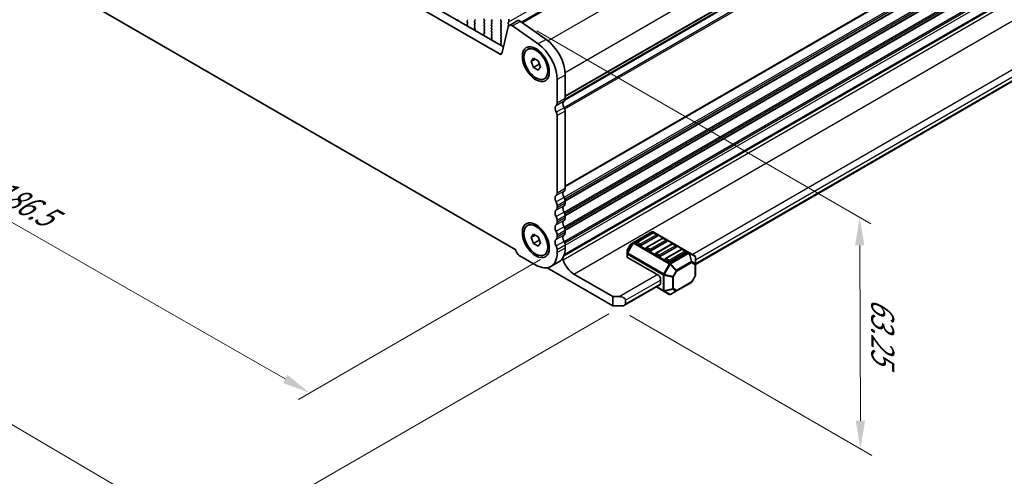
# Model space of a CAD drawing. Units: millimetres. Extents: x 0 to 6967, y 0 to 1124.
# Drawn here: x 170 to 389, y 162 to 264 of the extents above; entities that cross this region are included whole.
import ezdxf

# ---------------------------------------------------------------- set-up
doc = ezdxf.new("R2010")
doc.units = ezdxf.units.MM
for name, color, linetype, lineweight in [('Dimension (ISO)', 7, 'Continuous', 18), ('Visible (ISO)', 7, 'Continuous', 35), ('Visible Narrow (ISO)', 7, 'Continuous', 25)]:
    doc.layers.add(name, color=color, linetype=linetype, lineweight=lineweight)
doc.styles.add('Note Text (TK)', font='MS PGothic.ttf')
doc.dimstyles.new('Default - Method 1b (TK)', dxfattribs={"dimscale": 2.5, "dimtxt": 2.5, "dimasz": 2.5, "dimexe": 1, "dimexo": 1.5, "dimgap": 1, "dimtad": 1, "dimtoh": 1, "dimrnd": 1e-08, "dimdsep": 46, "dimtxsty": 'Note Text (TK)', "dimcen": 0.09, "dimdle": 5, "dimclrd": 100, "dimclre": 100, "dimclrt": 7, "dimadec": 1, "dimazin": 1, "dimtfac": 1, "dimtmove": 0, "dimatfit": 3, "dimfxl": 0, "dimtolj": 1, "dimlwd": -1, "dimlwe": -1, "dimarcsym": 0})

# ---------------------------------------------------------------- blocks, each defined once
blk = doc.blocks.new('*D15')
at = {"layer": 'Defpoints', "color": 0, "transparency": 16777216}
for p in [(281.06, 263.41), (356.69, 219.75), (301.72, 200.05)]:
    blk.add_point(p, dxfattribs=at)
at = {"layer": 'Dimension (ISO)', "color": 100, "transparency": 16777216}
for p, q in [((284.82, 261.25), (359.2, 218.3)), ((356.85, 174.46), (356.71, 213.5)), ((305.47, 197.88), (359.38, 166.76))]:
    blk.add_line(p, q, dxfattribs=at)
for points in [[(357.75, 213.5), (355.67, 213.5), (356.69, 219.75)], [(357.89, 174.46), (355.81, 174.46), (356.87, 168.21)]]:
    blk.add_solid(points, dxfattribs=at)
at = {"layer": 'Dimension (ISO)', "color": 7, "transparency": 16777216, "insert": (361.8, 201.81), "char_height": 6.25, "attachment_point": 4, "rotation": 270.2005, "style": 'Note Text (TK)'}
blk.add_mtext('\\A1;{\\Q30.200;\\W0.815;\\H0.816x;63.25}', dxfattribs=at)
blk = doc.blocks.new('*D16')
at = {"layer": 'Defpoints', "color": 0, "transparency": 16777216}
for p in [(157.47, 288.03), (102.31, 256.19), (289.34, 212.52)]:
    blk.add_point(p, dxfattribs=at)
at = {"layer": 'Dimension (ISO)', "color": 100, "transparency": 16777216}
for p, q in [((153.71, 285.86), (99.81, 254.74)), ((228.76, 183.78), (107.74, 253.08)), ((285.58, 210.35), (231.68, 179.23))]:
    blk.add_line(p, q, dxfattribs=at)
for points in [[(108.25, 253.99), (107.22, 252.18), (102.31, 256.19)], [(229.28, 184.68), (228.25, 182.88), (234.19, 180.67)]]:
    blk.add_solid(points, dxfattribs=at)
at = {"layer": 'Dimension (ISO)', "color": 7, "transparency": 16777216, "insert": (164.11, 226.62), "char_height": 6.25, "attachment_point": 4, "rotation": 330.204, "style": 'Note Text (TK)'}
blk.add_mtext('\\A1;{\\Q30.204;\\W0.815;\\H0.816x;186.5}', dxfattribs=at)
blk = doc.blocks.new('*D17')
at = {"layer": 'Defpoints', "color": 0, "transparency": 16777216}
for p in [(156.76, 295.99), (57.06, 238.43), (304.54, 200.46)]:
    blk.add_point(p, dxfattribs=at)
at = {"layer": 'Dimension (ISO)', "color": 100, "transparency": 16777216}
for p, q in [((153.02, 293.83), (54.57, 236.99)), ((207.23, 150.55), (62.45, 235.27)), ((300.81, 198.3), (210.13, 145.95))]:
    blk.add_line(p, q, dxfattribs=at)
for points in [[(62.98, 236.17), (61.93, 234.37), (57.06, 238.43)], [(207.75, 151.45), (206.7, 149.65), (212.62, 147.39)]]:
    blk.add_solid(points, dxfattribs=at)
at = {"layer": 'Dimension (ISO)', "color": 7, "transparency": 16777216, "insert": (129.93, 202.14), "char_height": 6.25, "attachment_point": 4, "rotation": 329.6628, "style": 'Note Text (TK)'}
blk.add_mtext('\\A1;{\\H0.816x;\\Q29.663;\\W0.819;※220}', dxfattribs=at)

msp = doc.modelspace()

# ---------------------------------------------------------------- linework, layer by layer
at = {"layer": 'Visible (ISO)'}
for p, q in [((281.4132, 263.1765), (478.802, 377.139)), ((291.0785, 245.9226), (488.0743, 359.6581)), ((291.1044, 246.065), (488.0261, 359.7577)), ((290.8154, 211.1778), (487.7001, 324.8493)), ((290.8829, 211.3654), (487.3266, 324.7823)), ((171.9493, 318.5373), (277.3439, 257.6878)), ((276.6269, 256.0605), (170.1816, 317.5167)), ((320.1007, 209.2742), (484.3995, 304.1322)), ((166.6581, 278.0294), (280.1504, 212.5045)), ((267.2852, 263.7844), (267.2157, 263.6252)), ((269.2884, 263.4544), (269.3732, 263.5361)), ((269.3721, 263.0813), (269.2884, 263.2585)), ((270.9996, 263.5769), (270.9147, 263.4952)), ((270.9147, 263.2993), (270.9996, 263.1197)), ((273.1209, 263.5279), (273.0361, 263.7075)), ((273.0361, 263.2503), (273.1209, 263.3319)), ((274.6624, 263.7484), (274.7473, 263.5687)), ((274.7473, 263.3728), (274.6624, 263.2911)), ((276.7837, 263.6994), (276.8686, 263.781)), ((276.8686, 263.3238), (276.7837, 263.5034)), ((278.4949, 263.1686), (278.4101, 263.087)), ((278.5232, 263.8627), (278.5232, 263.2503)), ((280.4371, 263.479), (278.6693, 262.4583)), ((281.1569, 263.3564), (286.8489, 259.3607)), ((269.3246, 262.4076), (269.2551, 262.6471)), ((269.2747, 262.797), (269.3706, 262.8839)), ((270.9996, 262.9237), (270.9147, 262.842)), ((270.9147, 262.6461), (270.9996, 262.4665)), ((270.9996, 262.2705), (270.9159, 262.19)), ((270.9174, 261.9909), (271.0133, 261.7932)), ((271.0329, 261.6207), (270.9634, 261.4615)), ((273.1209, 262.8747), (273.0361, 263.0543)), ((273.0361, 262.5971), (273.1209, 262.6787)), ((273.1209, 262.2215), (273.0361, 262.4011)), ((273.0361, 261.9439), (273.1209, 262.0255)), ((273.1209, 261.5683), (273.0361, 261.7479)), ((273.0361, 261.2907), (273.1209, 261.3724)), ((273.1197, 260.9176), (273.0361, 261.0947)), ((274.6624, 263.0952), (274.7473, 262.9155)), ((274.7473, 262.7196), (274.6624, 262.6379)), ((274.6624, 262.442), (274.7473, 262.2623)), ((274.7473, 262.0664), (274.6624, 261.9847)), ((274.6624, 261.7888), (274.7473, 261.6091)), ((274.7473, 261.4132), (274.6624, 261.3315)), ((274.6624, 261.1356), (274.7473, 260.9559)), ((276.7837, 263.0462), (276.8686, 263.1278)), ((276.8686, 262.6706), (276.7837, 262.8502)), ((276.7837, 262.393), (276.8686, 262.4746)), ((276.8686, 262.0174), (276.7837, 262.197)), ((276.7837, 261.7398), (276.8686, 261.8214)), ((276.8686, 261.3642), (276.7837, 261.5438)), ((276.7837, 261.0866), (276.8686, 261.1682)), ((278.4367, 262.1179), (276.97, 256.1719)), ((278.4101, 262.891), (278.4949, 262.7114)), ((278.4949, 262.5154), (278.4101, 262.4338)), ((278.4101, 262.2378), (278.4478, 262.158)), ((285.0812, 258.3401), (279.3892, 262.3358)), ((273.0723, 260.2439), (273.0028, 260.4833)), ((273.0224, 260.6333), (273.1182, 260.7202)), ((274.7473, 260.76), (274.6624, 260.6783)), ((274.6624, 260.4824), (274.7473, 260.3027)), ((274.7473, 260.1068), (274.6636, 260.0263)), ((274.6651, 259.8271), (274.761, 259.6295)), ((274.7805, 259.457), (274.711, 259.2978)), ((276.8686, 260.711), (276.7837, 260.8906)), ((276.7837, 260.4334), (276.8686, 260.515)), ((276.8686, 260.0578), (276.7837, 260.2374)), ((276.7837, 259.7802), (276.8686, 259.8618)), ((276.8686, 259.4046), (276.7837, 259.5842)), ((276.7837, 259.127), (276.8686, 259.2086)), ((276.8674, 258.7539), (276.7837, 258.931)), ((276.82, 258.0802), (276.7505, 258.3196)), ((276.77, 258.4696), (276.8659, 258.5565)), ((282.7006, 257.1089), (283.0294, 257.2988)), ((283.5625, 254.4376), (284.0728, 255.1636)), ((284.4464, 254.9479), (283.5625, 254.4376)), ((284.0728, 253.1223), (283.5625, 254.4376)), ((284.0728, 255.1636), (285.0934, 254.5743)), ((285.0934, 254.5743), (285.6037, 253.2591)), ((285.3315, 253.849), (284.0728, 253.1223)), ((285.0934, 252.5331), (284.0728, 253.1223)), ((285.6037, 253.2591), (285.0934, 252.5331)), ((286.4656, 250.5878), (286.7944, 250.7776)), ((289.3419, 245.1526), (289.3419, 250.4006)), ((291.1097, 251.4212), (291.1097, 246.1732)), ((291.1097, 226.1691), (291.1097, 243.4076)), ((289.3419, 225.1484), (289.3419, 242.387)), ((289.3419, 221.8824), (289.3419, 222.3153)), ((291.1097, 222.9031), (291.1097, 223.3359)), ((291.1097, 219.6371), (291.1097, 220.0699)), ((282.7006, 217.9171), (283.0294, 218.1069)), ((289.3419, 218.6165), (289.3419, 219.0493)), ((283.5625, 215.2458), (284.0728, 215.9718)), ((284.4464, 215.7561), (283.5625, 215.2458)), ((284.0728, 213.9305), (283.5625, 215.2458)), ((284.0728, 215.9718), (285.0934, 215.3825)), ((285.0934, 215.3825), (285.6037, 214.0672)), ((289.3419, 215.3505), (289.3419, 215.7833)), ((291.1097, 216.3711), (291.1097, 216.8039)), ((310.4048, 216.5011), (306.3379, 214.153)), ((310.6066, 216.2939), (307.071, 214.2526)), ((311.6155, 215.5671), (308.0799, 213.5258)), ((312.7279, 215.0691), (309.1924, 213.0279)), ((318.6608, 211.9077), (310.7048, 216.5011)), ((311.5637, 215.8856), (310.8566, 216.2939)), ((313.685, 214.6609), (312.9779, 215.0691)), ((285.3315, 214.6572), (284.0728, 213.9305)), ((285.0934, 213.3413), (284.0728, 213.9305)), ((285.6037, 214.0672), (285.0934, 213.3413)), ((291.1097, 212.9133), (291.1097, 213.538)), ((305.6796, 213.7265), (304.9381, 212.4424)), ((306.3379, 214.153), (305.7894, 213.8364)), ((307.7264, 213.5258), (307.0193, 213.9341)), ((309.8477, 212.3011), (309.1406, 212.7093)), ((313.7368, 214.3423), (310.2012, 212.3011)), ((314.8492, 213.8444), (311.3137, 211.8031)), ((315.8581, 213.1176), (312.3226, 211.0763)), ((315.8063, 213.4361), (315.0992, 213.8444)), ((280.892, 211.2599), (284.569, 209.137)), ((286.4656, 211.3959), (286.7944, 211.5858)), ((289.3419, 211.8927), (289.3419, 212.5173)), ((304.8979, 212.2924), (304.8979, 211.659)), ((304.8979, 211.659), (304.8979, 210.9439)), ((311.969, 206.7897), (304.9858, 210.8215)), ((311.969, 211.0763), (311.2619, 211.4846)), ((316.9705, 212.6196), (313.435, 210.5784)), ((317.9794, 211.8928), (314.4439, 209.8516)), ((317.9276, 212.2114), (317.2205, 212.6196)), ((319.9507, 211.1629), (318.6608, 211.9077)), ((320.1007, 209.374), (320.1007, 210.9031)), ((301.716, 200.0536), (287.0689, 208.5101)), ((289.7117, 209.8233), (287.944, 208.8027)), ((314.0903, 209.8516), (313.3832, 210.2598)), ((320.1007, 206.7984), (320.1007, 209.374)), ((293.0185, 207.1163), (301.716, 202.0949)), ((312.3226, 206.1773), (312.3226, 204.9526)), ((320.0605, 206.6484), (319.3191, 205.3642)), ((304.3373, 200.1732), (312.219, 204.7237)), ((311.4083, 204.2557), (313.0039, 203.3345)), ((315.9181, 203.3543), (319.2093, 205.2544)), ((301.716, 202.0949), (303.1302, 202.0949)), ((301.716, 200.0536), (301.716, 202.0949)), ((313.0039, 203.3345), (314.2939, 202.5897)), ((314.5939, 202.5897), (315.9181, 203.3543)), ((303.8373, 200.0536), (301.716, 200.0536)), ((304.5444, 201.2784), (304.5444, 200.4619))]:
    msp.add_line(p, q, dxfattribs=at)
for centre, radius, start, end in [((310.5548, 216.2413), 0.3, 60, 120), ((310.7316, 216.0774), 0.25, 60, 120), ((311.4387, 215.6691), 0.25, 0, 60), ((312.8529, 214.8526), 0.25, 60, 120), ((305.9394, 213.5765), 0.3, 120, 150), ((307.196, 214.0361), 0.25, 120, 180), ((309.3174, 212.8114), 0.25, 120, 180), ((313.56, 214.4444), 0.25, 0, 60), ((314.9742, 213.6279), 0.25, 60, 120), ((315.6813, 213.2196), 0.25, 0, 60), ((305.1979, 212.2924), 0.3, 150, 180), ((311.4387, 211.5866), 0.25, 120, 180), ((313.56, 210.3619), 0.25, 120, 180), ((317.0955, 212.4031), 0.25, 60, 120), ((317.8026, 211.9949), 0.25, 0, 60), ((319.8007, 210.9031), 0.3, 0, 60), ((319.8007, 206.7984), 0.3, 330, 0), ((319.0593, 205.5142), 0.3, 300, 330), ((314.4439, 202.8495), 0.3, 240, 300)]:
    msp.add_arc(centre, radius, start, end, dxfattribs=at)
for centre, major_axis, start_param, end_param in [((267.3469, 263.4885), (0.1, -0.1732), 3.54423619, 4.10515362), ((269.4015, 263.2911), (-0.1, 0.1732), 0.14189703, 1.42889925), ((269.2601, 263.6994), (0.1, -0.1732), 0.14189703, 1.42889925), ((271.0279, 263.3319), (-0.1, 0.1732), 0.14189703, 1.42889925), ((270.8865, 263.7402), (0.1, -0.1732), 0.14189703, 1.42889925), ((273.1492, 263.7402), (-0.1, 0.1732), 0.14189703, 1.42889925), ((273.1492, 263.087), (-0.1, 0.1732), 0.14189703, 1.42889925), ((273.0078, 263.4952), (0.1, -0.1732), 0.14189703, 1.42889925), ((274.7755, 263.1278), (-0.1, 0.1732), 0.14189703, 1.42889925), ((274.6341, 263.5361), (0.1, -0.1732), 0.14189703, 1.42889925), ((276.8969, 263.5361), (-0.1, 0.1732), 0.14189703, 1.42889925), ((276.7554, 263.2911), (0.1, -0.1732), 0.14189703, 1.42889925), ((278.3818, 263.3319), (0.1, -0.1732), 0.14189703, 0.78539814), ((281.0621, 262.3964), (-0.625, 1.0825), 5.39026756, 6.28318531), ((269.3863, 262.6323), (-0.1, 0.1732), 0.1242358, 1.16815274), ((269.1934, 262.4224), (-0.1, 0.1732), 3.74882797, 4.30974539), ((269.2589, 263.0487), (0.1, -0.1732), 0.1242358, 1.42889925), ((271.0279, 262.6787), (-0.1, 0.1732), 0.14189703, 1.42889925), ((271.0291, 262.0267), (-0.1, 0.1732), 0.14189703, 1.44656048), ((271.0945, 261.3248), (0.1, -0.1732), 3.54423619, 4.10515362), ((270.8865, 263.087), (0.1, -0.1732), 0.14189703, 1.42889925), ((270.8865, 262.4338), (0.1, -0.1732), 0.14189703, 1.42889925), ((270.9017, 261.7574), (0.1, -0.1732), 0.40264354, 1.44656048), ((273.1492, 262.4338), (-0.1, 0.1732), 0.14189703, 1.42889925), ((273.1492, 261.7806), (-0.1, 0.1732), 0.14189703, 1.42889925), ((273.1492, 261.1274), (-0.1, 0.1732), 0.14189703, 1.42889925), ((273.0078, 262.842), (0.1, -0.1732), 0.14189703, 1.42889925), ((273.0078, 262.1888), (0.1, -0.1732), 0.14189703, 1.42889925), ((273.0078, 261.5357), (0.1, -0.1732), 0.14189703, 1.42889925), ((274.7755, 262.4746), (-0.1, 0.1732), 0.14189703, 1.42889925), ((274.7755, 261.8214), (-0.1, 0.1732), 0.14189703, 1.42889925), ((274.7755, 261.1682), (-0.1, 0.1732), 0.14189703, 1.42889925), ((274.6341, 262.8829), (0.1, -0.1732), 0.14189703, 1.42889925), ((274.6341, 262.2297), (0.1, -0.1732), 0.14189703, 1.42889925), ((274.6341, 261.5765), (0.1, -0.1732), 0.14189703, 1.42889925), ((274.6341, 260.9233), (0.1, -0.1732), 0.14189703, 1.42889925), ((276.8969, 262.8829), (-0.1, 0.1732), 0.14189703, 1.42889925), ((276.8969, 262.2297), (-0.1, 0.1732), 0.14189703, 1.42889925), ((276.8969, 261.5765), (-0.1, 0.1732), 0.14189703, 1.42889925), ((276.8969, 260.9233), (-0.1, 0.1732), 0.14189703, 1.42889925), ((276.7554, 262.6379), (0.1, -0.1732), 0.14189703, 1.42889925), ((276.7554, 261.9847), (0.1, -0.1732), 0.14189703, 1.42889925), ((276.7554, 261.3315), (0.1, -0.1732), 0.14189703, 1.42889925), ((278.5232, 262.9237), (-0.1, 0.1732), 0.14189703, 1.42889925), ((278.5232, 262.2705), (-0.1, 0.1732), 0.14189703, 1.42889925), ((279.2943, 261.3758), (-0.625, 1.0825), 5.39026756, 6.82423735), ((278.3818, 262.6787), (0.1, -0.1732), 0.14189703, 1.42889925), ((273.134, 260.4686), (-0.1, 0.1732), 0.1242358, 1.16815274), ((272.9411, 260.2586), (-0.1, 0.1732), 3.74882797, 4.30974539), ((273.0066, 260.8849), (0.1, -0.1732), 0.1242358, 1.42889925), ((274.7755, 260.515), (-0.1, 0.1732), 0.14189703, 1.42889925), ((274.7767, 259.863), (-0.1, 0.1732), 0.14189703, 1.44656048), ((274.8422, 259.161), (0.1, -0.1732), 3.54423619, 4.10515362), ((274.6341, 260.2701), (0.1, -0.1732), 0.14189703, 1.42889925), ((274.6493, 259.5937), (0.1, -0.1732), 0.40264354, 1.44656048), ((276.8969, 260.2701), (-0.1, 0.1732), 0.14189703, 1.42889925), ((276.8969, 259.6169), (-0.1, 0.1732), 0.14189703, 1.42889925), ((276.8969, 258.9637), (-0.1, 0.1732), 0.14189703, 1.42889925), ((276.7543, 258.7212), (0.1, -0.1732), 0.1242358, 1.42889925), ((276.7554, 260.6783), (0.1, -0.1732), 0.14189703, 1.42889925), ((276.7554, 260.0251), (0.1, -0.1732), 0.14189703, 1.42889925), ((276.7554, 259.3719), (0.1, -0.1732), 0.14189703, 1.42889925), ((286.3367, 254.1769), (3.375, -5.8457), 0.78539814, 2.24867491), ((276.8817, 258.3049), (-0.1, 0.1732), 0.1242358, 1.16815274), ((276.6888, 258.0949), (-0.1, 0.1732), 3.74882797, 4.30974539), ((284.569, 253.1563), (-3.375, 5.8457), 3.92699079, 5.39026756), ((276.6269, 256.4687), (0.25, -0.433), 5.49778712, 6.82423735), ((291.4986, 244.5321), (-0.625, 1.0825), 0.01840416, 1.58686715), ((290.2258, 246.6835), (0.625, -1.0825), 0.01840416, 0.78539816), ((289.7309, 243.5115), (-0.625, 1.0825), 0.01840416, 1.58686715), ((288.4581, 245.6629), (0.625, -1.0825), 0.01840416, 0.78539816), ((290.3672, 243.8362), (-0.525, 0.9093), 3.92699082, 4.7284598), ((288.5995, 242.8156), (-0.525, 0.9093), 3.92699082, 4.7284598), ((290.2258, 226.6794), (0.625, -1.0825), 0.01840416, 0.78539816), ((289.7309, 223.5073), (-0.625, 1.0825), 0.01840416, 1.55239217), ((288.4581, 225.6587), (0.625, -1.0825), 0.01840416, 0.78539816), ((291.4986, 224.5279), (-0.625, 1.0825), 0.01840416, 1.55239217), ((290.2258, 223.8462), (-0.625, 1.0825), 3.92699082, 4.69398482), ((288.4581, 222.8256), (-0.625, 1.0825), 3.92699082, 4.69398482), ((288.4581, 222.3928), (0.625, -1.0825), 0.01840416, 0.78539816), ((291.4986, 221.262), (-0.625, 1.0825), 0.01840416, 1.55239217), ((290.2258, 223.4134), (0.625, -1.0825), 0.01840416, 0.78539816), ((289.7309, 220.2413), (-0.625, 1.0825), 0.01840416, 1.55239217), ((288.4581, 219.5596), (-0.625, 1.0825), 3.92699082, 4.69398482), ((290.2258, 220.5802), (-0.625, 1.0825), 3.92699082, 4.69398482), ((290.2258, 220.1474), (0.625, -1.0825), 0.01840416, 0.78539816), ((289.7309, 216.9754), (-0.625, 1.0825), 0.01840416, 1.55239217), ((288.4581, 219.1268), (0.625, -1.0825), 0.01840416, 0.78539816), ((291.4986, 217.996), (-0.625, 1.0825), 0.01840416, 1.55239217), ((290.2258, 217.3143), (-0.625, 1.0825), 3.92699082, 4.69398482), ((288.4581, 216.2936), (-0.625, 1.0825), 3.92699082, 4.69398482), ((288.4581, 215.8608), (0.625, -1.0825), 0.01840416, 0.78539816), ((291.4986, 214.73), (-0.625, 1.0825), 0.01840416, 1.55239217), ((290.2258, 216.8814), (0.625, -1.0825), 0.01840416, 0.78539816), ((311.4387, 215.6691), (0.25, 0), 5.49778714, 6.28318531), ((289.7309, 213.7094), (-0.625, 1.0825), 0.01840416, 1.55239217), ((288.4581, 213.0276), (-0.625, 1.0825), 3.92699082, 4.69398482), ((286.3367, 215.669), (3.375, -5.8457), 0, 0.78539816), ((290.2258, 214.0483), (-0.625, 1.0825), 3.92699082, 4.69398482), ((307.196, 214.0361), (-0.25, 0), 0, 0.78539816), ((307.9031, 213.6279), (-0.25, 0), 0.78539816, 2.35619449), ((309.3174, 212.8114), (-0.25, 0), 0, 0.78539816), ((313.56, 214.4444), (0.25, 0), 5.49778714, 6.28318531), ((315.6813, 213.2196), (0.25, 0), 5.49778714, 6.28318531), ((280.892, 212.1172), (0.525, -0.9093), 3.97462788, 5.49778714), ((284.569, 214.6483), (3.375, -5.8457), 5.49778714, 7.06858347), ((290.3139, 210.3108), (0.2501, -0.4331), 1.19839819, 1.82530199), ((305.1979, 210.9439), (-0.3, 0), 0, 0.78539816), ((310.0245, 212.4031), (-0.25, 0), 0.78539816, 2.35619449), ((311.4387, 211.5866), (-0.25, 0), 0, 0.78539816), ((312.1458, 211.1784), (-0.25, 0), 0.78539816, 2.35619449), ((317.8026, 211.9949), (0.25, 0), 5.49778714, 6.28318531), ((293.0185, 210.1178), (1.838, -3.1835), 4.33999084, 5.49778714), ((313.56, 210.3619), (-0.25, 0), 0, 0.78539816), ((314.2671, 209.9536), (-0.25, 0), 0.78539816, 2.35619449), ((311.969, 206.3815), (0.25, -0.433), 0.78539816, 2.35619449), ((311.969, 205.1567), (0.25, -0.433), 0, 0.78539816), ((303.1302, 201.2784), (-1.4142, 0), 3.14159265, 4.71238898), ((303.8373, 200.4619), (0.7071, 0), 4.71238898, 6.28318531)]:
    msp.add_ellipse(centre, major_axis=major_axis, ratio=0.57735027, start_param=start_param, end_param=end_param, dxfattribs=at)
for centre, major_axis in [((284.569, 253.8402), (-2.125, 3.6806)), ((284.5831, 253.8483), (1.8825, -3.2606)), ((284.569, 214.6483), (-2.125, 3.6806)), ((284.5831, 214.6565), (1.8825, -3.2606))]:
    msp.add_ellipse(centre, major_axis=major_axis, ratio=0.57735027, dxfattribs=at)
for points, weights in [([(285.2981, 254.0469), (285.3165, 253.9523), (285.3315, 253.849)], [1.03330933949, 1.0189843736, 1]), ([(285.3315, 253.849), (285.3567, 253.841), (285.3811, 253.8329)], [1, 1.00516298341, 1.0099813475]), ([(285.2981, 214.8551), (285.3165, 214.7605), (285.3315, 214.6572)], [1.03330933202, 1.01898436865, 1]), ([(285.3315, 214.6572), (285.3567, 214.6492), (285.3811, 214.6411)], [1, 1.00516298229, 1.0099813454])]:
    msp.add_rational_spline(points, weights, degree=2, dxfattribs=at)
at = {"layer": 'Visible Narrow (ISO)'}
for p, q in [((278.5232, 263.2503), (476.5131, 377.5598)), ((281.5815, 263.0584), (479.0899, 377.0899)), ((287.2573, 259.0533), (484.7819, 373.0942)), ((291.0831, 252.0182), (488.5693, 366.0369)), ((291.1092, 246.1393), (488.0864, 359.8642)), ((291.1097, 246.7856), (488.5693, 360.7889)), ((291.1097, 246.6166), (488.4703, 360.5628)), ((290.8555, 244.2033), (488.4703, 358.2963)), ((291.0098, 243.8948), (488.5693, 357.9558)), ((291.1097, 226.7814), (488.5693, 340.7847)), ((291.1097, 226.6124), (488.4703, 340.5586)), ((290.8555, 224.1991), (488.4703, 338.292)), ((291.0021, 223.8861), (488.5693, 337.9516)), ((291.098, 223.5086), (488.5693, 337.5187)), ((291.1097, 223.3464), (488.4703, 337.2926)), ((290.8555, 220.9331), (488.4703, 335.0261)), ((291.0021, 220.6201), (488.5693, 334.6856)), ((291.098, 220.2426), (488.5693, 334.2527)), ((291.1097, 220.0804), (488.4703, 334.0266)), ((290.8555, 217.6671), (488.4703, 331.7601)), ((291.0021, 217.3541), (488.5693, 331.4196)), ((291.098, 216.9766), (488.5693, 330.9868)), ((291.1097, 216.8144), (488.4703, 330.7606)), ((290.8555, 214.4011), (488.4703, 328.4941)), ((291.0021, 214.0882), (488.5693, 328.1536)), ((291.1097, 213.5256), (488.5693, 327.5289)), ((290.6378, 210.2877), (488.2741, 324.3931)), ((293.0185, 207.1163), (490.6549, 321.2217)), ((319.3936, 211.4846), (483.796, 306.4023)), ((320.1007, 210.2598), (484.5031, 305.1776)), ((320.1007, 209.4433), (484.5031, 304.3611)), ((281.1569, 263.3564), (279.3892, 262.3358)), ((286.8489, 259.3607), (285.0812, 258.3401)), ((276.9949, 256.2729), (276.6269, 256.0605)), ((291.1097, 251.4212), (289.3419, 250.4006)), ((290.8622, 245.6078), (289.0945, 244.5872)), ((291.1097, 246.1732), (289.3419, 245.1526)), ((290.8837, 244.1539), (289.116, 243.1333)), ((291.1097, 243.4076), (289.3419, 242.387)), ((291.1097, 226.1691), (289.3419, 225.1484)), ((290.8622, 225.6037), (289.0945, 224.583)), ((290.8622, 224.1871), (289.0945, 223.1665)), ((290.8622, 222.3377), (289.0945, 221.317)), ((291.1097, 223.3359), (289.3419, 222.3153)), ((291.1097, 222.9031), (289.3419, 221.8824)), ((290.8622, 220.9211), (289.0945, 219.9005)), ((291.1097, 220.0699), (289.3419, 219.0493)), ((291.1097, 219.6371), (289.3419, 218.6165)), ((290.8622, 219.0717), (289.0945, 218.0511)), ((290.8622, 217.6551), (289.0945, 216.6345)), ((290.8622, 215.8057), (289.0945, 214.7851)), ((291.1097, 216.8039), (289.3419, 215.7833)), ((291.1097, 216.3711), (289.3419, 215.3505)), ((306.4879, 214.1382), (310.5548, 216.4862)), ((307.196, 214.2403), (310.7316, 216.2815)), ((311.4387, 215.8732), (307.9031, 213.832)), ((309.3174, 213.0155), (312.8529, 215.0567)), ((310.5548, 216.4862), (318.5108, 211.8928)), ((310.7316, 216.2815), (311.4387, 215.8732)), ((312.8529, 215.0567), (313.56, 214.6485)), ((290.8622, 214.3891), (289.0945, 213.3685)), ((291.1097, 213.538), (289.3419, 212.5173)), ((291.1097, 212.9133), (289.3419, 211.8927)), ((306.2318, 214.0411), (304.9419, 211.8068)), ((304.9419, 212.4402), (305.6833, 213.7244)), ((305.0479, 211.7456), (306.3379, 213.9798)), ((305.6833, 213.7244), (305.6796, 213.7265)), ((305.6833, 213.7244), (306.2318, 214.0411)), ((306.3379, 213.9798), (306.2318, 214.0411)), ((306.3379, 213.9798), (314.2939, 209.3864)), ((314.4439, 209.5448), (306.4879, 214.1382)), ((307.9031, 213.832), (307.196, 214.2403)), ((310.0245, 212.6073), (309.3174, 213.0155)), ((313.56, 214.6485), (310.0245, 212.6073)), ((311.4387, 211.7908), (314.9742, 213.832)), ((315.6813, 213.4238), (312.1458, 211.3825)), ((314.9742, 213.832), (315.6813, 213.4238)), ((304.9381, 212.4424), (304.9419, 212.4402)), ((304.9419, 211.8068), (304.9419, 212.4402)), ((305.0479, 211.7456), (304.9419, 211.8068)), ((304.9858, 210.8215), (304.9858, 211.5365)), ((304.9858, 211.5365), (312.9418, 206.9431)), ((313.0039, 207.1522), (305.0479, 211.7456)), ((312.1458, 211.3825), (311.4387, 211.7908)), ((313.56, 210.566), (317.0955, 212.6073)), ((314.2671, 210.1578), (313.56, 210.566)), ((317.8026, 212.199), (314.2671, 210.1578)), ((318.5108, 211.8928), (314.4439, 209.5448)), ((314.5939, 209.3864), (318.6608, 211.7345)), ((317.0955, 212.6073), (317.8026, 212.199)), ((318.6608, 211.7345), (319.2093, 209.8887)), ((319.3154, 209.8992), (318.7669, 211.745)), ((318.7669, 211.745), (320.0568, 211.0002)), ((320.0568, 211.0002), (320.0568, 209.4711)), ((314.2939, 209.3864), (313.0039, 207.1522)), ((313.1979, 207.0402), (314.4878, 209.2745)), ((314.2939, 209.3864), (314.4878, 209.2745)), ((314.4878, 209.2745), (315.8121, 207.8765)), ((315.9181, 207.9885), (314.5939, 209.3864)), ((319.2093, 209.8887), (315.9181, 207.9885)), ((315.9803, 207.7794), (319.2714, 209.6796)), ((319.2714, 209.6796), (320.0129, 209.2515)), ((320.0568, 209.4711), (319.3154, 209.8992)), ((320.0129, 209.2515), (320.0129, 206.6759)), ((303.1302, 202.0949), (311.6155, 206.9938)), ((312.9418, 206.9431), (312.9418, 203.4718)), ((313.0039, 207.1522), (313.1979, 207.0402)), ((313.1539, 203.4211), (313.1539, 206.8924)), ((313.1539, 206.8924), (315.0267, 206.4445)), ((315.0707, 206.5924), (313.1979, 207.0402)), ((315.0267, 206.4445), (315.0267, 203.8689)), ((315.8121, 207.8765), (315.0707, 206.5924)), ((315.0707, 206.5924), (315.2389, 206.4952)), ((315.2389, 206.4952), (315.9803, 207.7794)), ((315.2389, 203.9197), (315.2389, 206.4952)), ((315.9803, 207.7794), (315.8121, 207.8765)), ((320.0129, 206.6759), (319.2714, 205.3918)), ((320.0605, 206.6484), (320.0129, 206.6759)), ((304.5444, 201.2784), (312.3226, 205.7691)), ((304.5444, 200.4619), (312.3226, 204.9526)), ((312.9418, 203.4718), (311.4962, 204.3064)), ((319.2714, 205.3918), (315.9803, 203.4916)), ((319.2714, 205.3918), (319.3191, 205.3642)), ((315.0267, 203.8689), (313.1539, 203.4211)), ((313.1979, 203.324), (315.0707, 203.7718)), ((314.4878, 202.5792), (313.1979, 203.324)), ((315.8121, 203.3438), (314.4878, 202.5792)), ((315.0707, 203.7718), (315.8121, 203.3438)), ((315.9803, 203.4916), (315.2389, 203.9197))]:
    msp.add_line(p, q, dxfattribs=at)
for centre, major_axis, ratio, start_param, end_param in [((310.5548, 216.2413), (-0.15, 0.2598), 0.57735027, 5.49778714, 6.28318531), ((310.5548, 216.2413), (0.15, 0.2598), 0.57735027, 0, 0.78539816), ((310.7316, 216.0774), (-0.125, 0.2165), 0.57735027, 5.49778714, 6.28318531), ((310.7316, 216.0774), (0.125, 0.2165), 0.57735027, 0, 0.78539816), ((311.4387, 215.6691), (0.125, 0.2165), 0.57735027, 0, 0.78539816), ((311.4387, 215.6691), (0.125, -0.2165), 0.57735027, 0.78539816, 2.35619449), ((312.8529, 214.8526), (-0.125, 0.2165), 0.57735027, 5.49778714, 6.28318531), ((312.8529, 214.8526), (0.125, 0.2165), 0.57735027, 0, 0.78539816), ((305.9394, 213.5765), (-0.15, 0.2598), 0.94586217, 0, 0.54802841), ((306.4879, 213.8932), (-0.15, 0.2598), 0.94586217, 0, 0.54802841), ((306.4879, 213.8932), (-0.15, 0.2598), 0.57735027, 5.49778714, 6.28318531), ((306.4879, 213.8932), (-0.15, -0.2598), 0.57735027, 3.92699082, 4.71238898), ((307.196, 214.0361), (0.125, 0.2165), 0.57735027, 0.78539816, 2.35619449), ((307.196, 214.0361), (-0.125, 0.2165), 0.57735027, 5.49778714, 6.28318531), ((307.9031, 213.6279), (-0.125, -0.2165), 0.57735027, 3.92699082, 5.49778714), ((307.9031, 213.6279), (-0.125, 0.2165), 0.57735027, 3.92699082, 5.49778714), ((309.3174, 212.8114), (0.125, 0.2165), 0.57735027, 0.78539816, 2.35619449), ((309.3174, 212.8114), (-0.125, 0.2165), 0.57735027, 5.49778714, 6.28318531), ((313.56, 214.4444), (0.125, 0.2165), 0.57735027, 0, 0.78539816), ((313.56, 214.4444), (0.125, -0.2165), 0.57735027, 0.78539816, 2.35619449), ((314.9742, 213.6279), (-0.125, 0.2165), 0.57735027, 5.49778714, 6.28318531), ((314.9742, 213.6279), (0.125, 0.2165), 0.57735027, 0, 0.78539816), ((315.6813, 213.2196), (0.125, 0.2165), 0.57735027, 0, 0.78539816), ((315.6813, 213.2196), (0.125, -0.2165), 0.57735027, 0.78539816, 2.35619449), ((305.1979, 212.2924), (-0.3, 0), 0.94586217, 5.7351569, 6.28318531), ((305.1979, 211.659), (-0.3, 0), 0.94586217, 5.7351569, 6.28318531), ((305.1979, 211.659), (-0.3, 0), 0.57735027, 0, 0.78539816), ((305.1979, 211.659), (0.15, 0.2598), 0.57735027, 1.57079633, 2.35619449), ((310.0245, 212.4031), (-0.125, -0.2165), 0.57735027, 3.92699082, 5.49778714), ((310.0245, 212.4031), (-0.125, 0.2165), 0.57735027, 3.92699082, 5.49778714), ((311.4387, 211.5866), (0.125, 0.2165), 0.57735027, 0.78539816, 2.35619449), ((311.4387, 211.5866), (-0.125, 0.2165), 0.57735027, 5.49778714, 6.28318531), ((312.1458, 211.1784), (-0.125, -0.2165), 0.57735027, 3.92699082, 5.49778714), ((312.1458, 211.1784), (-0.125, 0.2165), 0.57735027, 3.92699082, 5.49778714), ((313.56, 210.3619), (0.125, 0.2165), 0.57735027, 0.78539816, 2.35619449), ((313.56, 210.3619), (-0.125, 0.2165), 0.57735027, 5.49778714, 6.28318531), ((317.0955, 212.4031), (-0.125, 0.2165), 0.57735027, 5.49778714, 6.28318531), ((317.0955, 212.4031), (0.125, 0.2165), 0.57735027, 0, 0.78539816), ((317.8026, 211.9949), (0.125, 0.2165), 0.57735027, 0, 0.78539816), ((317.8026, 211.9949), (0.125, -0.2165), 0.57735027, 0.78539816, 2.35619449), ((318.5108, 211.6479), (0.15, 0.2598), 0.57735027, 0, 0.78539816), ((318.5108, 211.6479), (0.15, -0.2598), 0.57735027, 1.57079633, 2.35619449), ((318.5108, 211.6479), (0.15, 0.2598), 0.81649658, 5.49778714, 6.28318531), ((318.5108, 211.6479), (-0.2876, -0.0855), 0.16228429, 3.568143, 4.11617141), ((319.8007, 210.9031), (0.15, 0.2598), 0.81649658, 5.49778714, 6.28318531), ((319.8007, 210.9031), (0.3, 0), 0.62129358, 0, 0.54802841), ((314.2671, 209.9536), (-0.125, -0.2165), 0.57735027, 3.92699082, 5.49778714), ((314.2671, 209.9536), (-0.125, 0.2165), 0.57735027, 3.92699082, 5.49778714), ((314.4439, 209.2998), (-0.15, -0.2598), 0.57735027, 3.92699082, 4.71238898), ((314.4439, 209.2998), (0.15, -0.2598), 0.57735027, 1.57079633, 2.35619449), ((314.4439, 209.2998), (0.2178, 0.2063), 0.16228429, 4.76057814, 5.30860655), ((319.0593, 209.8021), (-0.2876, -0.0855), 0.16228429, 3.568143, 4.11617141), ((319.0593, 209.8021), (0.15, -0.2598), 0.57735027, 0.78539816, 1.57079633), ((319.0593, 209.8021), (0.15, 0.2598), 0.81649658, 4.71238898, 5.49778714), ((319.8007, 209.374), (-0.15, -0.2598), 0.81649658, 1.57079633, 2.35619449), ((319.8007, 209.374), (0.3, 0), 0.57735027, 5.49778714, 6.28318531), ((319.8007, 209.374), (0.3, 0), 0.62129358, 0, 0.54802841), ((313.1539, 207.0656), (0.15, 0.2598), 0.57735027, 1.57079633, 2.35619449), ((313.1539, 207.0656), (0.3, 0), 0.57735027, 3.92699082, 4.71238898), ((313.1539, 207.0656), (-0.0698, -0.2918), 0.16228429, 0.97457876, 1.52260716), ((315.0267, 206.6177), (-0.0698, -0.2918), 0.16228429, 0.97457876, 1.52260716), ((315.0267, 206.6177), (0.3, 0), 0.57735027, 4.71238898, 5.49778714), ((315.7681, 207.9019), (-0.2178, -0.2063), 0.16228429, 1.61898549, 2.1670139), ((315.7681, 207.9019), (-0.15, 0.2598), 0.57735027, 3.92699082, 4.71238898), ((319.8007, 206.7984), (0.3, 0), 0.57735027, 5.49778714, 6.28318531), ((319.0593, 205.5142), (0.15, -0.2598), 0.57735027, 0, 0.78539816), ((313.1539, 203.5943), (-0.15, -0.2598), 0.57735027, 5.49778714, 6.28318531), ((313.1539, 203.5943), (0.3, 0), 0.57735027, 3.92699082, 4.71238898), ((313.1539, 203.5943), (-0.15, -0.2598), 0.81649658, 0, 0.78539816), ((313.1539, 203.5943), (-0.0698, 0.2918), 0.16228429, 2.1670139, 2.71504231), ((314.4439, 202.8495), (-0.15, -0.2598), 0.81649658, 0, 0.78539816), ((314.4439, 202.8495), (0.15, -0.2598), 0.62129358, 5.7351569, 6.28318531), ((315.0267, 204.0421), (-0.3, 0), 0.57735027, 1.57079633, 2.35619449), ((315.0267, 204.0421), (0.0698, -0.2918), 0.16228429, 5.30860655, 5.85663496), ((315.0267, 204.0421), (0.15, 0.2598), 0.81649658, 3.92699082, 4.71238898), ((315.7681, 203.6141), (-0.15, -0.2598), 0.81649658, 0.78539816, 1.57079633), ((315.7681, 203.6141), (0.15, -0.2598), 0.62129358, 5.7351569, 6.28318531), ((315.7681, 203.6141), (0.15, -0.2598), 0.57735027, 0, 0.78539816)]:
    msp.add_ellipse(centre, major_axis=major_axis, ratio=ratio, start_param=start_param, end_param=end_param, dxfattribs=at)

# ---------------------------------------------------------------- dimensions: what is measured, and where the dimension line sits
at = {"layer": 'Dimension (ISO)', "color": 100, "true_color": 0x00ff3f}
for base, p1, p2, angle, text, override, picture, middle in [((57.0577, 238.4286), (304.5444, 200.4619), (156.7598, 295.9916), 329.662836, '{\\H0.816x;\\Q29.663;\\W0.819;※<>}', {"dimtoh": 0, "dimdec": 2, "dimlfac": 1.251452, "dimpost": '', "dimtp": 0, "dimtm": 0, "dimtdec": 2, "dimtofl": 0, "dimatfit": 1}, '*D17', (134.8391, 192.9091)), ((102.3122, 256.1876), (289.3419, 212.5173), (157.4665, 288.031), 330.203968, '{\\Q30.204;\\W0.815;\\H0.816x;<>}', {"dimtoh": 0, "dimdec": 2, "dimlfac": 1.227265, "dimtp": 0, "dimtm": 0, "dimtdec": 2, "dimtofl": 0, "dimatfit": 1}, '*D16', (168.2499, 218.4308)), ((356.6899, 219.7491), (301.716, 200.0536), (281.0585, 263.415), 270.200484, '{\\Q30.200;\\W0.815;\\H0.816x;<>}', {"dimtoh": 0, "dimdec": 2, "dimlfac": 0.997112, "dimtp": 0, "dimtm": 0, "dimtdec": 2, "dimtofl": 0, "dimatfit": 1}, '*D15', (356.7801, 193.9797))]:
    dim = msp.add_linear_dim(base=base, p1=p1, p2=p2, angle=angle, text=text, dimstyle='Default - Method 1b (TK)', override=override, dxfattribs=at)
    dim.commit()
    dim.dimension.update_dxf_attribs({"geometry": picture, "text_midpoint": middle, "dimtype": 160})

doc.saveas('drawing.dxf')
